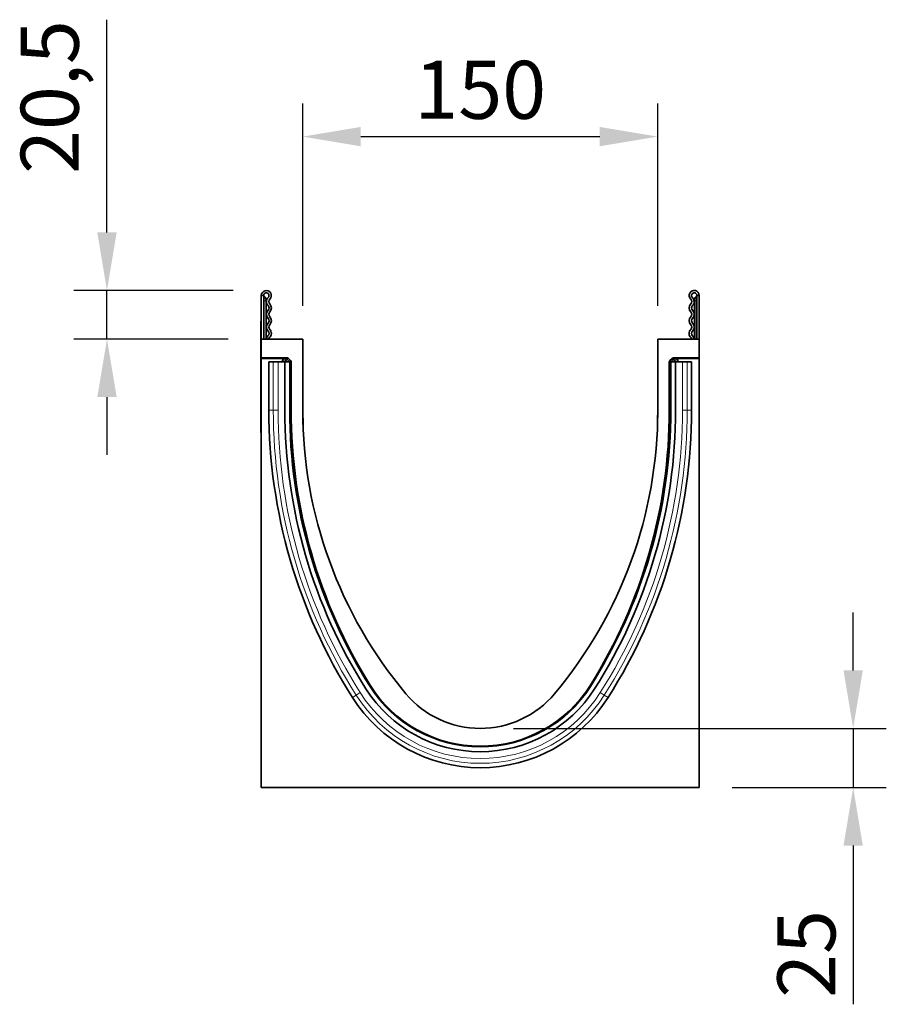
# Model space of a CAD drawing. Units: millimetres. Extents: x -2 to 1457, y 0 to 1115.
# Drawn here: x -2 to 364, y 699 to 1115 of the extents above; entities that cross this region are included whole.
import ezdxf

# ---------------------------------------------------------------- set-up
doc = ezdxf.new("R2010")
doc.units = ezdxf.units.MM
for name, color, linetype, lineweight in [('133331', 7, 'Continuous', 25), ('DIMENSION', 3, 'Continuous', 25), ('TANGENT_EDGES', 4, 'Continuous', 25)]:
    doc.layers.add(name, color=color, linetype=linetype, lineweight=lineweight)
doc.styles.add('BEMSTIL', font='arial.ttf', dxfattribs={"width": 0.8})
doc.dimstyles.new('BEMASS$0', dxfattribs={"dimscale": 10, "dimtxt": 3.5, "dimasz": 3.5, "dimexe": 2, "dimexo": 0, "dimgap": 1, "dimtad": 1, "dimdec": 1, "dimtxsty": 'BEMSTIL', "dimcen": 3, "dimclrd": 3, "dimclre": 3, "dimclrt": 4, "dimadec": 0, "dimazin": 0, "dimtfac": 1, "dimtdec": 1, "dimtofl": 0, "dimtmove": 0, "dimatfit": 0, "dimfxl": 0, "dimtolj": 1, "dimlwd": -1, "dimlwe": -1, "dimarcsym": 0})

# ---------------------------------------------------------------- blocks, each defined once
blk = doc.blocks.new('*D31')
at = {"layer": 'Defpoints', "color": 0}
for p in [(35.18, 1000.69), (102.5, 1000.69), (100.38, 980.19)]:
    blk.add_point(p, dxfattribs=at)
at = {"layer": 'DIMENSION', "color": 3}
for p, q in [((35.18, 1025.19), (35.18, 1115.09)), ((88.5, 1000.69), (21.18, 1000.69)), ((35.18, 980.19), (35.18, 1000.69)), ((86.38, 980.19), (21.18, 980.19)), ((35.18, 955.69), (35.18, 931.19))]:
    blk.add_line(p, q, dxfattribs=at)
for points in [[(31.1, 1025.19), (39.26, 1025.19), (35.18, 1000.69)], [(31.1, 955.69), (39.26, 955.69), (35.18, 980.19)]]:
    blk.add_solid(points, dxfattribs=at)
at = {"layer": 'DIMENSION', "color": 4, "insert": (-1.27, 1082.39), "char_height": 24.5, "attachment_point": 2, "rotation": 90, "style": 'BEMSTIL'}
blk.add_mtext('\\A1;20,5', dxfattribs=at)
blk = doc.blocks.new('*D32')
at = {"layer": 'Defpoints', "color": 0}
for p in [(192.88, 815.69), (350.44, 815.69), (285.38, 790.69)]:
    blk.add_point(p, dxfattribs=at)
at = {"layer": 'DIMENSION', "color": 3}
for p, q in [((350.44, 840.19), (350.44, 864.69)), ((206.88, 815.69), (364.44, 815.69)), ((350.44, 815.69), (350.44, 790.69)), ((299.38, 790.69), (364.44, 790.69)), ((350.44, 766.19), (350.44, 699.13))]:
    blk.add_line(p, q, dxfattribs=at)
for points in [[(346.35, 840.19), (354.52, 840.19), (350.44, 815.69)], [(346.35, 766.19), (354.52, 766.19), (350.44, 790.69)]]:
    blk.add_solid(points, dxfattribs=at)
at = {"layer": 'DIMENSION', "color": 4, "insert": (318.42, 720.41), "char_height": 24.5, "attachment_point": 2, "rotation": 90, "style": 'BEMSTIL'}
blk.add_mtext('\\A1;25', dxfattribs=at)
blk = doc.blocks.new('*D33')
at = {"layer": 'Defpoints', "color": 0}
for p in [(267.88, 1065.69), (117.88, 980.19), (267.88, 980.19)]:
    blk.add_point(p, dxfattribs=at)
at = {"layer": 'DIMENSION', "color": 3}
for p, q in [((117.88, 994.19), (117.88, 1079.69)), ((267.88, 994.19), (267.88, 1079.69)), ((142.38, 1065.69), (243.38, 1065.69))]:
    blk.add_line(p, q, dxfattribs=at)
for points in [[(142.38, 1069.78), (142.38, 1061.61), (117.88, 1065.69)], [(243.38, 1069.78), (243.38, 1061.61), (267.88, 1065.69)]]:
    blk.add_solid(points, dxfattribs=at)
at = {"layer": 'DIMENSION', "color": 4, "insert": (192.88, 1097.71), "char_height": 24.5, "attachment_point": 2, "style": 'BEMSTIL'}
blk.add_mtext('\\A1;150', dxfattribs=at)
blk = doc.blocks.new('1032824-M_E_SIDE VIEW')
at = {"layer": '133331', "linetype": 'Continuous', "lineweight": 35}
for p, q in [((344.62, 1262.12), (344.62, 1280.49)), ((345.62, 1280.49), (344.62, 1280.49)), ((345.62, 1280.49), (345.62, 1262.12)), ((346.62, 1278.74), (346.62, 1278.24)), ((346.62, 1262.12), (346.62, 1278.24)), ((527.62, 1278.24), (527.62, 1278.74)), ((527.62, 1262.12), (527.62, 1278.24)), ((528.62, 1280.49), (529.62, 1280.49)), ((528.62, 1280.49), (528.62, 1262.12)), ((529.62, 1280.49), (529.62, 1262.12)), ((344.42, 1269.62), (344.62, 1269.62)), ((344.42, 1266.62), (344.42, 1269.62)), ((344.42, 1266.62), (344.42, 1225.62)), ((362.12, 1262.12), (344.62, 1262.12)), ((344.62, 1262.12), (344.62, 1254.22)), ((362.12, 1262.12), (362.12, 1232.12)), ((512.12, 1232.12), (512.12, 1262.12)), ((529.62, 1262.12), (512.12, 1262.12)), ((529.62, 1254.22), (529.62, 1262.12)), ((355.34, 1254.22), (344.62, 1254.22)), ((344.62, 1253.9), (344.62, 1254.22)), ((354.6, 1253.9), (344.62, 1253.9)), ((344.62, 1253.9), (344.62, 1072.62)), ((347.81, 1252.52), (347.81, 1232.12)), ((347.81, 1252.52), (349.67, 1252.52)), ((349.67, 1252.52), (351.68, 1252.52)), ((354.57, 1252.52), (351.68, 1252.52)), ((353.6, 1252.52), (353.6, 1252.9)), ((356.47, 1252.52), (354.57, 1252.52)), ((354.57, 1232.12), (354.57, 1252.52)), ((356.05, 1253.93), (356.96, 1253.01)), ((356.47, 1252.52), (356.77, 1252.52)), ((356.77, 1232.12), (356.77, 1252.52)), ((356.77, 1252.52), (357.14, 1252.52)), ((357.26, 1232.12), (357.26, 1252.3)), ((516.99, 1252.3), (516.99, 1232.12)), ((517.47, 1252.52), (517.11, 1252.52)), ((517.28, 1253.01), (518.2, 1253.93)), ((517.47, 1232.12), (517.47, 1252.52)), ((517.77, 1252.52), (517.47, 1252.52)), ((517.77, 1252.52), (519.67, 1252.52)), ((529.62, 1254.22), (518.9, 1254.22)), ((529.62, 1253.9), (519.64, 1253.9)), ((519.67, 1232.12), (519.67, 1252.52)), ((519.67, 1252.52), (522.56, 1252.52)), ((520.64, 1252.9), (520.64, 1252.52)), ((524.58, 1252.52), (522.56, 1252.52)), ((526.43, 1252.52), (524.58, 1252.52)), ((526.43, 1232.12), (526.43, 1252.52)), ((529.62, 1253.9), (529.62, 1254.22)), ((529.62, 1072.62), (529.62, 1253.9)), ((362.12, 1232.12), (362.24, 1225.61)), ((512.12, 1232.12), (512.01, 1225.61)), ((344.42, 1222.62), (344.42, 1225.62)), ((344.62, 1222.62), (344.42, 1222.62)), ((344.62, 1072.62), (529.62, 1072.62))]:
    blk.add_line(p, q, dxfattribs=at)
at = {"layer": '133331', "linetype": 'Continuous', "lineweight": 35, "flags": 128}
for points in [[(347.41, 1263.43), (346.94, 1262.78), (346.78, 1262.12)], [(348.09, 1262.69), (347.86, 1262.37), (347.78, 1262.12)], [(526.46, 1262.12), (526.39, 1262.37), (526.16, 1262.69)], [(527.47, 1262.12), (527.3, 1262.78), (526.83, 1263.43)]]:
    blk.add_lwpolyline(points, dxfattribs=at)
at = {"layer": '133331', "linetype": 'Continuous', "lineweight": 35}
for centre, radius, start, end in [((346.75, 1280.49), 2.12, 313.6044, 180), ((346.75, 1280.49), 1.13, 313.6044, 180), ((527.5, 1280.49), 2.13, 0, 226.3956), ((527.5, 1280.49), 1.13, 0, 226.3956), ((346.12, 1280.48), 0.5, 180, 240), ((345.12, 1278.74), 1.5, 0, 60), ((349.19, 1277.93), 2.42, 133.6044, 224.4801), ((349.19, 1277.93), 1.42, 133.6044, 224.4801), ((525.05, 1277.93), 1.42, 315.5199, 46.3956), ((525.05, 1277.93), 2.42, 315.5199, 46.3956), ((529.12, 1278.74), 1.5, 120, 180), ((528.12, 1280.48), 0.5, 300, 0), ((349.19, 1272.55), 2.42, 135.5199, 224.4801), ((346.45, 1275.24), 1.42, 315.5199, 44.4801), ((349.19, 1272.55), 1.42, 135.5199, 224.4801), ((346.45, 1275.24), 2.42, 315.5199, 44.4801), ((527.79, 1275.24), 2.42, 135.5199, 224.4801), ((525.05, 1272.55), 1.42, 315.5199, 44.4801), ((527.79, 1275.24), 1.42, 135.5199, 224.4801), ((525.05, 1272.55), 2.42, 315.5199, 44.4801), ((349.19, 1267.17), 2.42, 135.5199, 224.4801), ((346.45, 1269.86), 1.42, 315.5199, 44.4801), ((346.45, 1269.86), 2.42, 315.5199, 44.4801), ((527.79, 1269.86), 2.42, 135.5199, 224.4801), ((527.79, 1269.86), 1.42, 135.5199, 224.4801), ((525.05, 1267.17), 2.42, 315.5199, 44.4801), ((346.45, 1264.48), 1.42, 312.4314, 44.4801), ((349.19, 1267.17), 1.42, 135.5199, 224.4801), ((346.45, 1264.48), 2.42, 312.4314, 44.4801), ((527.79, 1264.48), 2.42, 135.5199, 227.5686), ((525.05, 1267.17), 1.42, 315.5199, 44.4801), ((527.79, 1264.48), 1.42, 135.5199, 227.5686), ((574.25, 1232.12), 226.44, 180, 212.4371), ((574.25, 1232.12), 219.68, 180, 212.4371), ((574.25, 1232.12), 217.48, 180, 212.4371), ((576.53, 1232.12), 219.27, 180, 212.0122), ((548.69, 1232.12), 186.56, 180, 219.966), ((325.56, 1232.12), 186.56, 320.034, 0), ((299.99, 1232.12), 217.48, 327.5629, 0), ((297.72, 1232.12), 219.27, 327.9878, 0), ((299.99, 1232.12), 219.68, 327.5629, 0), ((299.99, 1232.12), 226.44, 327.5629, 0), ((437.12, 1144.97), 54.87, 212.0122, 327.9878), ((437.12, 1144.97), 55, 212.4371, 327.5629), ((437.12, 1144.97), 63.96, 212.4371, 327.5629), ((437.12, 1144.97), 57.2, 212.4371, 327.5629), ((437.12, 1138.62), 41, 219.966, 320.034)]:
    blk.add_arc(centre, radius, start, end, dxfattribs=at)
for centre, major_axis, start_param, end_param in [((354.6, 1252.9), (0.708, -0.708), 2.356537, 3.926648), ((355.34, 1253.22), (-0.708, -0.708), 3.141935, 3.926648), ((356.26, 1252.3), (0.708, 0.708), 5.49813, 6.283528), ((517.99, 1252.3), (0.708, -0.708), 3.141935, 3.926648), ((518.9, 1253.22), (-0.708, 0.708), 5.49813, 6.283528), ((519.64, 1252.9), (-0.708, -0.708), 2.356537, 3.926648)]:
    blk.add_ellipse(centre, major_axis=major_axis, ratio=0.999315, start_param=start_param, end_param=end_param, dxfattribs=at)
at = {"layer": 'TANGENT_EDGES', "linetype": 'Continuous', "lineweight": 18}
for p, q in [((345.87, 1278.24), (345.62, 1278.24)), ((345.87, 1280.04), (345.87, 1278.24)), ((345.87, 1278.24), (345.87, 1262.12)), ((346.62, 1278.24), (345.87, 1278.24)), ((528.37, 1278.24), (527.62, 1278.24)), ((528.37, 1278.24), (528.37, 1280.04)), ((528.62, 1278.24), (528.37, 1278.24)), ((528.37, 1262.12), (528.37, 1278.24)), ((344.62, 1266.62), (344.42, 1266.62)), ((349.67, 1232.12), (349.67, 1252.52)), ((351.68, 1232.12), (351.68, 1252.52)), ((353.75, 1252.76), (353.6, 1252.9)), ((353.75, 1252.52), (353.75, 1252.76)), ((354.75, 1252.76), (353.75, 1252.76)), ((354.6, 1253.9), (354.75, 1253.76)), ((354.75, 1253.76), (354.88, 1253.76)), ((354.75, 1252.76), (354.75, 1253.76)), ((354.88, 1252.76), (354.75, 1252.76)), ((354.75, 1252.76), (354.75, 1252.52)), ((354.88, 1253.76), (355.34, 1254.22)), ((354.88, 1252.76), (354.88, 1253.76)), ((354.88, 1252.76), (355.59, 1253.47)), ((355.12, 1252.52), (354.88, 1252.76)), ((356.05, 1253.93), (355.59, 1253.47)), ((355.59, 1253.47), (356.5, 1252.55)), ((356.47, 1252.52), (356.5, 1252.55)), ((356.47, 1232.12), (356.47, 1252.52)), ((356.5, 1252.55), (356.96, 1253.01)), ((356.54, 1252.52), (356.5, 1252.55)), ((357.26, 1252.3), (357.18, 1252.22)), ((517.07, 1252.22), (516.99, 1252.3)), ((517.28, 1253.01), (517.74, 1252.55)), ((517.74, 1252.55), (517.71, 1252.52)), ((517.74, 1252.55), (518.65, 1253.47)), ((517.74, 1252.55), (517.77, 1252.52)), ((517.77, 1232.12), (517.77, 1252.52)), ((518.65, 1253.47), (518.2, 1253.93)), ((518.65, 1253.47), (519.36, 1252.76)), ((518.9, 1254.22), (519.36, 1253.76)), ((519.36, 1252.76), (519.12, 1252.52)), ((519.36, 1253.76), (519.5, 1253.76)), ((519.36, 1253.76), (519.36, 1252.76)), ((519.5, 1252.76), (519.36, 1252.76)), ((519.5, 1253.76), (519.64, 1253.9)), ((519.5, 1253.76), (519.5, 1252.76)), ((520.5, 1252.76), (519.5, 1252.76)), ((519.5, 1252.52), (519.5, 1252.76)), ((520.64, 1252.9), (520.5, 1252.76)), ((520.5, 1252.76), (520.5, 1252.52)), ((522.56, 1232.12), (522.56, 1252.52)), ((524.58, 1232.12), (524.58, 1252.52)), ((347.81, 1232.12), (349.67, 1232.12)), ((349.67, 1232.12), (351.68, 1232.12)), ((356.47, 1232.12), (356.77, 1232.12)), ((356.77, 1232.12), (357.18, 1232.12)), ((357.18, 1232.12), (357.26, 1232.12)), ((517.07, 1232.12), (516.99, 1232.12)), ((517.47, 1232.12), (517.07, 1232.12)), ((517.77, 1232.12), (517.47, 1232.12)), ((524.58, 1232.12), (522.56, 1232.12)), ((526.43, 1232.12), (524.58, 1232.12)), ((344.42, 1225.62), (344.62, 1225.62)), ((390.45, 1115.31), (390.7, 1115.47)), ((390.54, 1115.85), (390.6, 1115.88)), ((390.7, 1115.47), (390.76, 1115.5)), ((483.54, 1115.47), (483.49, 1115.5)), ((483.79, 1115.31), (483.54, 1115.47)), ((483.7, 1115.85), (483.64, 1115.88)), ((383.14, 1110.66), (384.71, 1111.66)), ((384.71, 1111.66), (386.41, 1112.74)), ((489.54, 1111.66), (487.84, 1112.74)), ((491.1, 1110.66), (489.54, 1111.66))]:
    blk.add_line(p, q, dxfattribs=at)
for centre, radius, start, end in [((354.75, 1252.76), 1, 90.046, 179.954), ((354.88, 1252.76), 1, 45.0162, 89.956), ((519.36, 1252.76), 1, 90.044, 135.023), ((519.5, 1252.76), 1, 0.046, 89.954), ((574.25, 1232.12), 224.58, 180, 212.4371), ((574.25, 1232.12), 222.57, 180, 212.4371), ((574.25, 1232.12), 217.78, 180, 212.4371), ((299.99, 1232.12), 217.78, 327.5629, 0), ((299.99, 1232.12), 222.57, 327.5629, 0), ((299.99, 1232.12), 224.58, 327.5629, 0), ((437.12, 1144.97), 55.3, 212.4371, 327.5629), ((437.12, 1144.97), 62.1, 212.4371, 327.5629), ((437.12, 1144.97), 60.09, 212.4371, 327.5629)]:
    blk.add_arc(centre, radius, start, end, dxfattribs=at)

msp = doc.modelspace()

# ---------------------------------------------------------------- block references
at = {"layer": '133331'}
msp.add_blockref('1032824-M_E_SIDE VIEW', (-244.24, -281.93), dxfattribs=at)

# ---------------------------------------------------------------- dimensions: what is measured, and where the dimension line sits
at = {"layer": 'DIMENSION'}
for base, p1, p2, picture, middle in [((35.18, 1000.69), (100.38, 980.19), (102.5, 1000.69), '*D31', (35.18, 1082.39)), ((350.44, 815.69), (285.38, 790.69), (192.88, 815.69), '*D32', (350.44, 720.41))]:
    dim = msp.add_linear_dim(base=base, p1=p1, p2=p2, angle=90, dimstyle='BEMASS$0', override={"dimscale": 7, "dimexo": 2, "dimtad": 3, "dimdle": 1, "dimtofl": 1, "dimtfill": 1}, dxfattribs=at)
    dim.commit()
    dim.dimension.update_dxf_attribs({"geometry": picture, "text_midpoint": middle, "dimtype": 160})
dim = msp.add_linear_dim(base=(267.88, 1065.69), p1=(117.88, 980.19), p2=(267.88, 980.19), dimstyle='BEMASS$0', override={"dimscale": 7, "dimexo": 2, "dimtad": 3, "dimdle": 1, "dimtofl": 1, "dimtfill": 1}, dxfattribs=at)
dim.commit()
dim.dimension.update_dxf_attribs({"geometry": '*D33', "text_midpoint": (192.88, 1065.69), "dimtype": 160})

doc.saveas('drawing.dxf')
